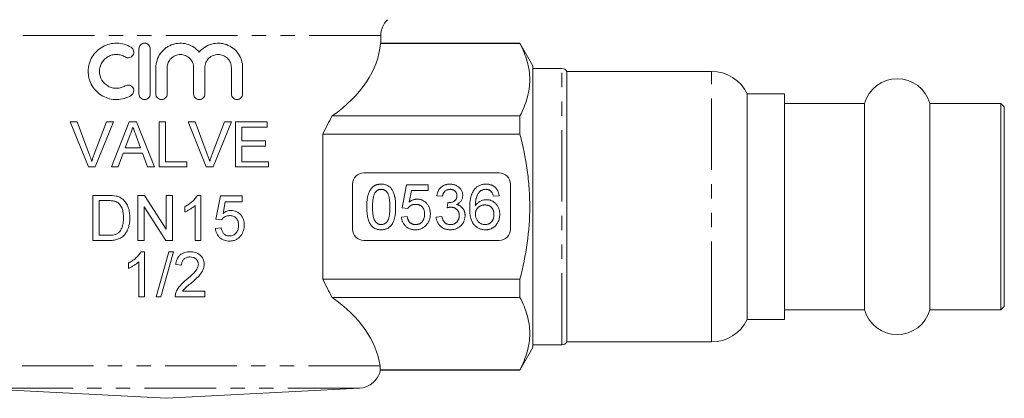
# Model space of a CAD drawing. Units: millimetres. Extents: x 129 to 278, y 61 to 269.
# Drawn here: x 190 to 278, y 170 to 204 of the extents above; entities that cross this region are included whole.
import ezdxf

# ---------------------------------------------------------------- set-up
doc = ezdxf.new("R2010")
doc.units = ezdxf.units.MM
doc.linetypes.add('PHANTOM', pattern=[12.7, 6.35, -1.27, 1.27, -1.27, 1.27, -1.27])

msp = doc.modelspace()

# ---------------------------------------------------------------- linework, layer by layer
at = {"color": 8, "linetype": 'PHANTOM', "lineweight": 0}
for p, q in [((222.409, 202.366), (184.409, 202.366)), ((238.476, 174.945), (238.476, 199.445)), ((251.747, 177.751), (251.747, 199.195)), ((251.747, 175.195), (251.747, 177.751)), ((222.345, 173.088), (184.474, 173.088)), ((220.514, 171.091), (186.305, 171.091))]:
    msp.add_line(p, q, dxfattribs=at)
at = {"color": 7, "linetype": 'Continuous', "lineweight": 15}
for p, q in [((222.409, 201.693), (222.409, 202.366)), ((200.964, 197.195), (200.964, 201.195)), ((201.964, 201.195), (201.964, 197.195)), ((234.755, 201.664), (222.386, 201.664)), ((234.755, 201.695), (222.408, 201.695)), ((235.909, 199.695), (234.755, 201.695)), ((234.755, 201.695), (234.755, 201.664)), ((202.464, 197.195), (202.464, 199.521)), ((203.464, 199.521), (203.464, 197.195)), ((205.812, 197.195), (205.812, 199.521)), ((206.812, 199.521), (206.812, 197.195)), ((209.159, 197.195), (209.159, 199.521)), ((210.159, 199.521), (210.159, 197.195)), ((235.909, 187.195), (235.909, 199.695)), ((238.476, 199.445), (235.909, 199.445)), ((251.747, 199.195), (238.909, 199.195)), ((238.909, 177.751), (238.909, 199.195)), ((258.209, 197.195), (254.909, 197.195)), ((254.909, 179.325), (254.909, 197.195)), ((258.209, 177.195), (258.209, 197.195)), ((265.318, 196.345), (258.209, 196.345)), ((265.318, 179.994), (265.318, 196.345)), ((277.409, 196.345), (271.101, 196.345)), ((271.101, 179.994), (271.101, 196.345)), ((277.709, 196.045), (277.409, 196.345)), ((277.409, 179.994), (277.409, 196.345)), ((277.709, 180.23), (277.709, 196.045)), ((234.755, 195.242), (218.089, 195.242)), ((234.755, 195.242), (234.755, 193.617)), ((195.473, 194.723), (194.862, 194.723)), ((194.862, 194.723), (196.475, 190.723)), ((196.562, 191.856), (195.473, 194.723)), ((198.089, 194.723), (196.998, 191.856)), ((197.086, 190.723), (198.7, 194.723)), ((198.7, 194.723), (198.089, 194.723)), ((200.104, 194.723), (198.516, 190.723)), ((200.74, 194.723), (200.104, 194.723)), ((202.328, 190.723), (200.74, 194.723)), ((203.32, 194.723), (202.756, 194.723)), ((202.756, 194.723), (202.756, 190.723)), ((203.32, 191.184), (203.32, 194.723)), ((205.324, 194.723), (206.937, 190.723)), ((205.935, 194.723), (205.324, 194.723)), ((207.023, 191.856), (205.935, 194.723)), ((208.55, 194.723), (207.46, 191.856)), ((207.548, 190.723), (209.162, 194.723)), ((209.162, 194.723), (208.55, 194.723)), ((209.525, 194.723), (209.525, 190.723)), ((212.345, 194.723), (209.525, 194.723)), ((210.089, 194.261), (212.345, 194.261)), ((210.089, 193.03), (210.089, 194.261)), ((212.345, 194.261), (212.345, 194.723)), ((199.739, 192.415), (200.149, 193.522)), ((200.716, 193.466), (201.105, 192.415)), ((212.191, 193.03), (210.089, 193.03)), ((212.191, 192.569), (212.191, 193.03)), ((217.266, 193.617), (217.266, 180.772)), ((234.755, 193.617), (217.266, 193.617)), ((201.105, 192.415), (199.739, 192.415)), ((210.089, 192.569), (212.191, 192.569)), ((210.089, 191.184), (210.089, 192.569)), ((199.114, 190.723), (199.57, 191.953)), ((199.57, 191.953), (201.275, 191.953)), ((201.275, 191.953), (201.73, 190.723)), ((196.475, 190.723), (197.086, 190.723)), ((198.516, 190.723), (199.114, 190.723)), ((201.73, 190.723), (202.328, 190.723)), ((202.756, 190.723), (205.217, 190.723)), ((205.217, 191.184), (203.32, 191.184)), ((205.217, 190.723), (205.217, 191.184)), ((206.937, 190.723), (207.548, 190.723)), ((209.525, 190.723), (212.448, 190.723)), ((212.448, 191.184), (210.089, 191.184)), ((212.448, 190.723), (212.448, 191.184)), ((232.909, 190.195), (220.909, 190.195)), ((219.909, 189.195), (219.909, 185.195)), ((224.704, 189.143), (224.294, 187.092)), ((226.602, 189.143), (224.704, 189.143)), ((224.92, 187.595), (225.123, 188.631)), ((225.123, 188.631), (226.602, 188.631)), ((226.602, 188.631), (226.602, 189.143)), ((233.909, 185.195), (233.909, 189.195)), ((198.239, 188.195), (196.871, 188.195)), ((196.871, 188.195), (196.871, 184.195)), ((201.467, 188.195), (200.871, 188.195)), ((200.871, 188.195), (200.871, 184.195)), ((203.384, 185.21), (201.467, 188.195)), ((203.384, 188.195), (203.384, 185.21)), ((203.948, 188.195), (203.384, 188.195)), ((203.948, 184.195), (203.948, 188.195)), ((206.461, 188.195), (206.131, 188.195)), ((206.461, 184.195), (206.461, 188.195)), ((208.204, 188.143), (207.794, 186.092)), ((210.102, 188.143), (208.204, 188.143)), ((210.102, 187.631), (210.102, 188.143)), ((227.371, 188.169), (227.884, 188.118)), ((232.397, 188.118), (232.909, 188.169)), ((197.435, 187.733), (198.246, 187.733)), ((197.435, 184.656), (197.435, 187.733)), ((201.435, 187.179), (203.352, 184.195)), ((201.435, 184.195), (201.435, 187.179)), ((205.025, 187.195), (205.025, 186.722)), ((205.948, 187.312), (205.948, 184.195)), ((208.42, 186.595), (208.623, 187.631)), ((208.623, 187.631), (210.102, 187.631)), ((224.294, 187.092), (224.807, 187.041)), ((228.342, 187.554), (228.289, 187.092)), ((235.909, 174.695), (235.909, 187.195)), ((207.794, 186.092), (208.307, 186.041)), ((224.756, 186.323), (224.243, 186.272)), ((227.832, 186.323), (227.32, 186.272)), ((208.256, 185.323), (207.743, 185.272)), ((198.26, 184.656), (197.435, 184.656)), ((196.871, 184.195), (198.304, 184.195)), ((200.871, 184.195), (201.435, 184.195)), ((203.352, 184.195), (203.948, 184.195)), ((205.948, 184.195), (206.461, 184.195)), ((220.909, 184.195), (232.909, 184.195)), ((201.461, 183.195), (201.131, 183.195)), ((201.461, 179.195), (201.461, 183.195)), ((203.614, 183.195), (202.486, 179.195)), ((202.91, 179.195), (204.038, 183.195)), ((204.038, 183.195), (203.614, 183.195)), ((200.025, 182.195), (200.025, 181.722)), ((200.948, 182.312), (200.948, 179.195)), ((204.23, 182.067), (204.743, 182.015)), ((234.755, 180.772), (217.266, 180.772)), ((234.755, 180.772), (234.755, 179.148)), ((265.318, 178.045), (265.318, 179.994)), ((271.101, 178.045), (271.101, 179.994)), ((277.409, 178.045), (277.409, 179.994)), ((277.709, 178.345), (277.709, 180.23)), ((200.948, 179.195), (201.461, 179.195)), ((202.486, 179.195), (202.91, 179.195)), ((204.179, 179.195), (206.794, 179.195)), ((206.794, 179.708), (204.837, 179.708)), ((206.794, 179.195), (206.794, 179.708)), ((234.755, 179.148), (218.089, 179.148)), ((254.909, 177.195), (254.909, 179.325)), ((277.409, 178.045), (277.709, 178.345)), ((238.909, 175.195), (238.909, 177.751)), ((258.209, 178.045), (265.318, 178.045)), ((271.101, 178.045), (277.409, 178.045)), ((254.909, 177.195), (258.209, 177.195)), ((234.755, 172.695), (235.909, 174.695)), ((235.909, 174.945), (238.476, 174.945)), ((238.909, 175.195), (251.747, 175.195)), ((234.755, 172.725), (222.353, 172.725)), ((222.353, 172.695), (234.755, 172.695)), ((234.755, 172.725), (234.755, 172.695)), ((186.305, 171.091), (203.409, 170.195)), ((203.409, 170.195), (220.514, 171.091))]:
    msp.add_line(p, q, dxfattribs=at)
for centre, radius, start, end in [((224.409, 202.366), 2, 135, 180), ((238.476, 198.945), 0.5, 30, 90), ((251.747, 195.695), 3.5, 25.37693, 90), ((268.209, 195.545), 3, 15.46601, 164.53399), ((220.909, 189.195), 1, 90, 180), ((232.909, 189.195), 1, 0, 90), ((220.909, 185.195), 1, 180, 270), ((232.909, 185.195), 1, 270, 0), ((268.209, 178.845), 3, 195.46601, 344.53399), ((251.747, 178.695), 3.5, 270, 334.62307), ((238.476, 175.445), 0.5, 270, 330), ((220.409, 173.088), 2, 273, 349.41604)]:
    msp.add_arc(centre, radius, start, end, dxfattribs=at)
for centre, start_param, end_param in [((203.409, 202.206), 5.595371, 6.233805), ((203.409, 172.184), 0.082574, 0.687814)]:
    msp.add_ellipse(centre, major_axis=(19, 0), ratio=0.57735, start_param=start_param, end_param=end_param, dxfattribs=at)
for points, knots in [([(200.264, 197.06), (200.071, 196.943), (199.868, 196.854), (199.443, 196.732), (199.222, 196.699), (198.785, 196.691), (198.564, 196.717), (198.143, 196.823), (197.939, 196.903), (197.557, 197.115), (197.383, 197.244), (197.068, 197.549), (196.929, 197.723), (196.703, 198.101), (196.613, 198.31), (196.523, 198.632), (196.501, 198.742), (196.47, 198.965), (196.462, 199.079), (196.462, 199.418), (196.492, 199.641), (196.612, 200.077), (196.699, 200.281), (196.927, 200.664), (197.065, 200.838), (197.379, 201.142), (197.557, 201.274), (197.936, 201.485), (198.142, 201.566), (198.563, 201.672), (198.78, 201.698), (199.222, 201.691), (199.439, 201.659), (199.864, 201.537), (200.071, 201.446), (200.264, 201.329)], [0, 0, 0, 0, 0.0625, 0.0625, 0.125, 0.125, 0.1875, 0.1875, 0.25, 0.25, 0.3125, 0.3125, 0.375, 0.375, 0.4375, 0.4375, 0.46875, 0.46875, 0.5, 0.5, 0.5625, 0.5625, 0.625, 0.625, 0.6875, 0.6875, 0.75, 0.75, 0.8125, 0.8125, 0.875, 0.875, 0.9375, 0.9375, 1, 1, 1, 1]), ([(200.264, 201.329), (200.376, 201.26), (200.459, 201.147), (200.52, 200.891), (200.497, 200.75), (200.359, 200.527), (200.246, 200.446), (199.991, 200.386), (199.855, 200.407), (199.743, 200.475)], [0, 0, 0, 0, 0.25, 0.25, 0.5, 0.5, 0.75, 0.75, 1, 1, 1, 1]), ([(200.964, 201.195), (200.964, 201.327), (201.018, 201.457), (201.203, 201.641), (201.333, 201.695), (201.593, 201.695), (201.723, 201.642), (201.91, 201.456), (201.964, 201.327), (201.964, 201.195)], [0, 0, 0, 0, 0.25, 0.25, 0.5, 0.5, 0.75, 0.75, 1, 1, 1, 1]), ([(202.464, 199.521), (202.464, 199.745), (202.498, 199.964), (202.632, 200.389), (202.732, 200.59), (202.923, 200.862), (202.995, 200.949), (203.149, 201.109), (203.232, 201.183), (203.408, 201.317), (203.503, 201.378), (203.698, 201.485), (203.799, 201.53), (204.112, 201.642), (204.335, 201.685), (204.776, 201.702), (205.001, 201.675), (205.426, 201.559), (205.632, 201.467), (206.002, 201.228), (206.169, 201.08), (206.312, 200.908)], [0, 0, 0, 0, 0.125, 0.125, 0.25, 0.25, 0.3125, 0.3125, 0.375, 0.375, 0.4375, 0.4375, 0.5, 0.5, 0.625, 0.625, 0.75, 0.75, 0.875, 0.875, 1, 1, 1, 1]), ([(206.312, 200.908), (206.457, 201.083), (206.625, 201.231), (207.004, 201.473), (207.209, 201.563), (207.638, 201.678), (207.859, 201.702), (208.188, 201.688), (208.298, 201.675), (208.513, 201.633), (208.618, 201.604), (208.925, 201.493), (209.121, 201.387), (209.469, 201.125), (209.626, 200.964), (209.819, 200.694), (209.876, 200.6), (209.977, 200.4), (210.02, 200.295), (210.123, 199.974), (210.159, 199.75), (210.159, 199.521)], [0, 0, 0, 0, 0.125, 0.125, 0.25, 0.25, 0.375, 0.375, 0.4375, 0.4375, 0.5, 0.5, 0.625, 0.625, 0.75, 0.75, 0.8125, 0.8125, 0.875, 0.875, 1, 1, 1, 1]), ([(222.408, 201.693), (222.406, 201.69), (222.403, 201.687), (222.389, 201.667), (222.386, 201.664)], [0, 0, 0, 0, 0.841546, 1, 1, 1, 1]), ([(234.755, 201.664), (235.024, 201.138), (235.241, 200.608), (235.54, 199.542), (235.62, 199.005), (235.621, 198.194), (235.602, 197.922), (235.525, 197.378), (235.468, 197.108), (235.243, 196.302), (235.025, 195.77), (234.755, 195.242)], [0, 0, 0, 0, 0.25, 0.25, 0.5, 0.5, 0.625, 0.625, 0.75, 0.75, 1, 1, 1, 1]), ([(199.743, 200.475), (199.628, 200.545), (199.507, 200.598), (199.254, 200.672), (199.121, 200.692), (198.86, 200.697), (198.727, 200.682), (198.474, 200.619), (198.352, 200.571), (198.121, 200.444), (198.016, 200.366), (197.826, 200.183), (197.742, 200.078), (197.606, 199.851), (197.552, 199.725), (197.481, 199.467), (197.462, 199.331), (197.462, 198.926), (197.536, 198.658), (197.809, 198.198), (198.007, 198.009), (198.349, 197.819), (198.473, 197.771), (198.727, 197.708), (198.856, 197.693), (199.121, 197.697), (199.251, 197.717), (199.504, 197.79), (199.628, 197.844), (199.743, 197.914)], [0, 0, 0, 0, 0.0625, 0.0625, 0.125, 0.125, 0.1875, 0.1875, 0.25, 0.25, 0.3125, 0.3125, 0.375, 0.375, 0.4375, 0.4375, 0.5, 0.5, 0.625, 0.625, 0.75, 0.75, 0.8125, 0.8125, 0.875, 0.875, 0.9375, 0.9375, 1, 1, 1, 1]), ([(205.812, 199.521), (205.812, 199.676), (205.781, 199.829), (205.663, 200.113), (205.576, 200.243), (205.36, 200.459), (205.229, 200.546), (204.947, 200.663), (204.793, 200.694), (204.487, 200.695), (204.333, 200.665), (204.049, 200.548), (203.919, 200.462), (203.699, 200.243), (203.613, 200.113), (203.494, 199.829), (203.464, 199.676), (203.464, 199.521)], [0, 0, 0, 0, 0.125, 0.125, 0.25, 0.25, 0.375, 0.375, 0.5, 0.5, 0.625, 0.625, 0.75, 0.75, 0.875, 0.875, 1, 1, 1, 1]), ([(209.159, 199.521), (209.159, 199.678), (209.128, 199.833), (209.007, 200.119), (208.919, 200.249), (208.703, 200.463), (208.573, 200.548), (208.294, 200.663), (208.143, 200.694), (207.841, 200.696), (207.689, 200.667), (207.405, 200.553), (207.275, 200.468), (207.053, 200.25), (206.964, 200.121), (206.843, 199.833), (206.812, 199.678), (206.812, 199.521)], [0, 0, 0, 0, 0.125, 0.125, 0.25, 0.25, 0.375, 0.375, 0.5, 0.5, 0.625, 0.625, 0.75, 0.75, 0.875, 0.875, 1, 1, 1, 1]), ([(199.743, 197.914), (199.855, 197.982), (199.992, 198.004), (200.244, 197.944), (200.359, 197.862), (200.497, 197.64), (200.52, 197.5), (200.459, 197.242), (200.376, 197.129), (200.264, 197.06)], [0, 0, 0, 0, 0.25, 0.25, 0.5, 0.5, 0.75, 0.75, 1, 1, 1, 1]), ([(201.964, 197.195), (201.964, 197.062), (201.909, 196.933), (201.724, 196.748), (201.594, 196.695), (201.333, 196.695), (201.204, 196.748), (201.017, 196.934), (200.964, 197.062), (200.964, 197.195)], [0, 0, 0, 0, 0.25, 0.25, 0.5, 0.5, 0.75, 0.75, 1, 1, 1, 1]), ([(203.464, 197.195), (203.464, 197.063), (203.409, 196.933), (203.225, 196.749), (203.094, 196.695), (202.834, 196.695), (202.704, 196.748), (202.517, 196.934), (202.464, 197.063), (202.464, 197.195)], [0, 0, 0, 0, 0.25, 0.25, 0.5, 0.5, 0.75, 0.75, 1, 1, 1, 1]), ([(206.812, 197.195), (206.812, 197.062), (206.756, 196.932), (206.572, 196.748), (206.442, 196.695), (206.183, 196.694), (206.053, 196.747), (205.866, 196.933), (205.812, 197.062), (205.812, 197.195)], [0, 0, 0, 0, 0.25, 0.25, 0.5, 0.5, 0.75, 0.75, 1, 1, 1, 1]), ([(210.159, 197.195), (210.159, 197.059), (210.101, 196.927), (209.915, 196.746), (209.788, 196.695), (209.534, 196.694), (209.406, 196.744), (209.217, 196.927), (209.159, 197.059), (209.159, 197.195)], [0, 0, 0, 0, 0.25, 0.25, 0.5, 0.5, 0.75, 0.75, 1, 1, 1, 1]), ([(218.089, 195.242), (217.948, 194.984), (217.808, 194.72), (217.532, 194.177), (217.397, 193.9), (217.266, 193.617)], [0, 0, 0, 0, 0.5, 0.5, 1, 1, 1, 1]), ([(200.149, 193.522), (200.178, 193.581), (200.208, 193.64), (200.235, 193.7), (200.262, 193.76), (200.286, 193.821), (200.309, 193.882), (200.332, 193.944), (200.354, 194.006), (200.372, 194.069), (200.391, 194.132), (200.407, 194.197), (200.422, 194.261)], [0, 0, 0, 0, 0.0001976774, 0.0001976774, 0.0001976774, 0.0003955272, 0.0003955272, 0.0003955272, 0.0005929581, 0.0005929581, 0.0005929581, 0.0007913262, 0.0007913262, 0.0007913262, 0.0007913262]), ([(200.422, 194.261), (200.47, 194.128), (200.519, 193.996), (200.569, 193.864), (200.594, 193.797), (200.618, 193.731), (200.643, 193.665), (200.667, 193.599), (200.692, 193.532), (200.716, 193.466)], [0, 0, 0, 0, 0.000424344, 0.000424344, 0.000424344, 0.0006365171, 0.0006365171, 0.0006365171, 0.0008486908, 0.0008486908, 0.0008486908, 0.0008486908]), ([(234.755, 180.772), (235.023, 181.822), (235.244, 182.895), (235.542, 185.039), (235.621, 186.114), (235.621, 187.733), (235.601, 188.273), (235.524, 189.356), (235.466, 189.901), (235.24, 191.517), (235.021, 192.574), (234.755, 193.617)], [0, 0, 0, 0, 0.25, 0.25, 0.5, 0.5, 0.625, 0.625, 0.75, 0.75, 1, 1, 1, 1]), ([(196.781, 191.21), (196.765, 191.264), (196.749, 191.319), (196.731, 191.373), (196.706, 191.454), (196.679, 191.535), (196.65, 191.616), (196.622, 191.696), (196.592, 191.776), (196.562, 191.856)], [0, 0, 0, 0, 0.0001716652, 0.0001716652, 0.0001716652, 0.0004294213, 0.0004294213, 0.0004294213, 0.0006874553, 0.0006874553, 0.0006874553, 0.0006874553]), ([(196.998, 191.856), (196.959, 191.749), (196.919, 191.643), (196.883, 191.535), (196.865, 191.482), (196.848, 191.427), (196.831, 191.373), (196.814, 191.319), (196.798, 191.264), (196.781, 191.21)], [0, 0, 0, 0, 0.0003428198, 0.0003428198, 0.0003428198, 0.000514425, 0.000514425, 0.000514425, 0.0006860855, 0.0006860855, 0.0006860855, 0.0006860855]), ([(207.243, 191.21), (207.21, 191.319), (207.177, 191.427), (207.14, 191.535), (207.121, 191.589), (207.102, 191.642), (207.083, 191.696), (207.063, 191.749), (207.043, 191.802), (207.023, 191.856)], [0, 0, 0, 0, 0.0003415757, 0.0003415757, 0.0003415757, 0.0005125788, 0.0005125788, 0.0005125788, 0.0006836301, 0.0006836301, 0.0006836301, 0.0006836301]), ([(207.46, 191.856), (207.42, 191.749), (207.381, 191.643), (207.345, 191.535), (207.326, 191.481), (207.309, 191.427), (207.292, 191.373), (207.276, 191.319), (207.259, 191.264), (207.243, 191.21)], [0, 0, 0, 0, 0.000341296, 0.000341296, 0.000341296, 0.0005121381, 0.0005121381, 0.0005121381, 0.0006830344, 0.0006830344, 0.0006830344, 0.0006830344]), ([(221.166, 187.167), (221.166, 187.225), (221.167, 187.337), (221.174, 187.5), (221.185, 187.656), (221.201, 187.803), (221.22, 187.942), (221.245, 188.073), (221.274, 188.196), (221.308, 188.311), (221.345, 188.419), (221.388, 188.519), (221.435, 188.612), (221.486, 188.699), (221.542, 188.778), (221.601, 188.851), (221.666, 188.917), (221.734, 188.975), (221.808, 189.027), (221.886, 189.072), (221.968, 189.111), (222.056, 189.141), (222.147, 189.165), (222.243, 189.183), (222.344, 189.193), (222.413, 189.194), (222.448, 189.195)], [0, 0, 0, 0, 0.063114, 0.123615, 0.180974, 0.235261, 0.287101, 0.336031, 0.382382, 0.426334, 0.468211, 0.50825, 0.546628, 0.58365, 0.618994, 0.653583, 0.687156, 0.720422, 0.75323, 0.78626, 0.819504, 0.853545, 0.888308, 0.923996, 0.96135, 1, 1, 1, 1]), ([(222.442, 188.733), (222.416, 188.732), (222.363, 188.731), (222.287, 188.718), (222.215, 188.696), (222.145, 188.666), (222.081, 188.627), (222.019, 188.58), (221.962, 188.523), (221.928, 188.481), (221.91, 188.459)], [0, 0, 0, 0, 0.127665, 0.251739, 0.372753, 0.492147, 0.61407, 0.737197, 0.865607, 1, 1, 1, 1]), ([(223.217, 187.169), (223.217, 187.244), (223.216, 187.389), (223.205, 187.595), (223.189, 187.782), (223.166, 187.949), (223.136, 188.096), (223.1, 188.224), (223.057, 188.332), (223.005, 188.422), (222.948, 188.495), (222.888, 188.559), (222.824, 188.613), (222.755, 188.657), (222.683, 188.692), (222.606, 188.716), (222.526, 188.731), (222.47, 188.732), (222.442, 188.733)], [0, 0, 0, 0, 0.115629, 0.221541, 0.317048, 0.403151, 0.480181, 0.547649, 0.607036, 0.658652, 0.705723, 0.749804, 0.792587, 0.833874, 0.874768, 0.915223, 0.956881, 1, 1, 1, 1]), ([(222.448, 189.195), (222.499, 189.193), (222.6, 189.19), (222.747, 189.166), (222.886, 189.125), (223.017, 189.069), (223.136, 188.998), (223.243, 188.912), (223.336, 188.811), (223.413, 188.695), (223.481, 188.566), (223.542, 188.425), (223.597, 188.27), (223.635, 188.132), (223.663, 188.013), (223.681, 187.915), (223.696, 187.808), (223.708, 187.695), (223.718, 187.574), (223.725, 187.445), (223.729, 187.309), (223.73, 187.216), (223.73, 187.167)], [0, 0, 0, 0, 0.056724, 0.111437, 0.164368, 0.216435, 0.267641, 0.31736, 0.367473, 0.41821, 0.471404, 0.527966, 0.588061, 0.652134, 0.686345, 0.723264, 0.76261, 0.804739, 0.84943, 0.896711, 0.94689, 1, 1, 1, 1]), ([(227.371, 188.169), (227.379, 188.209), (227.395, 188.287), (227.427, 188.399), (227.466, 188.504), (227.513, 188.602), (227.565, 188.694), (227.626, 188.779), (227.693, 188.857), (227.767, 188.928), (227.847, 188.991), (227.932, 189.045), (228.022, 189.092), (228.117, 189.129), (228.216, 189.159), (228.32, 189.179), (228.429, 189.193), (228.503, 189.194), (228.541, 189.195)], [0, 0, 0, 0, 0.0710363, 0.1393433, 0.2049585, 0.2683316, 0.3301293, 0.390664, 0.4508614, 0.5105873, 0.5703739, 0.629455, 0.6879935, 0.747581, 0.8078388, 0.870034, 0.9338105, 1, 1, 1, 1]), ([(228.557, 188.733), (228.514, 188.732), (228.431, 188.728), (228.312, 188.698), (228.205, 188.65), (228.125, 188.593), (228.069, 188.539), (228.03, 188.493), (227.996, 188.442), (227.965, 188.387), (227.939, 188.326), (227.915, 188.261), (227.897, 188.191), (227.888, 188.143), (227.884, 188.118)], [0, 0, 0, 0, 0.127797, 0.246795, 0.362284, 0.477652, 0.536237, 0.59559, 0.656344, 0.719085, 0.784349, 0.852876, 0.924551, 1, 1, 1, 1]), ([(228.541, 189.195), (228.593, 189.193), (228.696, 189.19), (228.846, 189.163), (228.99, 189.12), (229.127, 189.06), (229.253, 188.986), (229.365, 188.898), (229.461, 188.797), (229.539, 188.684), (229.601, 188.564), (229.646, 188.439), (229.674, 188.309), (229.677, 188.222), (229.679, 188.178)], [0, 0, 0, 0, 0.092054, 0.1810079, 0.2691301, 0.3571375, 0.443549, 0.5264334, 0.6074529, 0.6883846, 0.7678538, 0.8455306, 0.9225294, 1, 1, 1, 1]), ([(229.166, 188.161), (229.165, 188.181), (229.165, 188.221), (229.156, 188.279), (229.143, 188.335), (229.124, 188.387), (229.1, 188.437), (229.07, 188.485), (229.036, 188.53), (228.995, 188.571), (228.952, 188.61), (228.904, 188.642), (228.854, 188.671), (228.8, 188.693), (228.744, 188.711), (228.684, 188.724), (228.622, 188.732), (228.579, 188.733), (228.557, 188.733)], [0, 0, 0, 0, 0.065093, 0.127304, 0.188122, 0.247131, 0.306077, 0.365678, 0.426103, 0.487841, 0.550317, 0.611805, 0.672737, 0.734883, 0.79768, 0.862475, 0.929775, 1, 1, 1, 1]), ([(230.294, 187.067), (230.294, 187.114), (230.295, 187.207), (230.301, 187.344), (230.308, 187.475), (230.321, 187.602), (230.335, 187.724), (230.355, 187.841), (230.376, 187.953), (230.402, 188.06), (230.431, 188.162), (230.464, 188.259), (230.499, 188.352), (230.538, 188.439), (230.58, 188.522), (230.627, 188.6), (230.676, 188.673), (230.712, 188.718), (230.73, 188.74)], [0, 0, 0, 0, 0.080034, 0.157854, 0.232564, 0.304731, 0.374384, 0.441663, 0.506048, 0.568692, 0.628715, 0.687238, 0.743227, 0.797567, 0.850239, 0.901629, 0.951067, 1, 1, 1, 1]), ([(230.73, 188.74), (230.762, 188.777), (230.826, 188.848), (230.935, 188.941), (231.051, 189.02), (231.176, 189.084), (231.309, 189.133), (231.45, 189.17), (231.6, 189.191), (231.702, 189.193), (231.755, 189.195)], [0, 0, 0, 0, 0.125625, 0.247619, 0.368528, 0.488104, 0.609878, 0.735382, 0.864448, 1, 1, 1, 1]), ([(231.721, 188.733), (231.682, 188.732), (231.606, 188.729), (231.494, 188.705), (231.386, 188.669), (231.318, 188.633), (231.284, 188.615)], [0, 0, 0, 0, 0.252584, 0.499095, 0.747119, 1, 1, 1, 1]), ([(232.211, 188.528), (232.195, 188.544), (232.162, 188.577), (232.107, 188.619), (232.05, 188.654), (231.99, 188.683), (231.927, 188.706), (231.861, 188.722), (231.792, 188.731), (231.745, 188.733), (231.721, 188.733)], [0, 0, 0, 0, 0.128545, 0.252818, 0.375212, 0.497113, 0.618546, 0.742222, 0.869458, 1, 1, 1, 1]), ([(231.755, 189.195), (231.794, 189.194), (231.87, 189.193), (231.983, 189.18), (232.09, 189.158), (232.191, 189.129), (232.287, 189.09), (232.378, 189.043), (232.463, 188.988), (232.543, 188.923), (232.616, 188.852), (232.681, 188.774), (232.739, 188.689), (232.789, 188.597), (232.831, 188.5), (232.866, 188.396), (232.892, 188.285), (232.904, 188.208), (232.909, 188.169)], [0, 0, 0, 0, 0.068499, 0.134572, 0.198208, 0.259784, 0.319951, 0.379508, 0.438814, 0.498497, 0.558182, 0.617438, 0.677522, 0.737959, 0.80033, 0.86409, 0.930622, 1, 1, 1, 1]), ([(199.527, 187.851), (199.484, 187.885), (199.441, 187.919), (199.35, 187.98), (199.302, 188.007), (199.155, 188.078), (199.05, 188.109), (198.945, 188.137)], [0, 0, 0, 0, 0.25, 0.25, 0.5, 0.5, 1, 1, 1, 1]), ([(200.153, 186.216), (200.151, 186.368), (200.144, 186.519), (200.1, 186.82), (200.067, 186.966), (199.97, 187.249), (199.906, 187.387), (199.783, 187.577), (199.736, 187.636), (199.638, 187.749), (199.584, 187.801), (199.527, 187.851)], [0, 0, 0, 0, 0.25, 0.25, 0.5, 0.5, 0.75, 0.75, 0.875, 0.875, 1, 1, 1, 1]), ([(206.131, 188.195), (206.101, 188.138), (206.071, 188.082), (206.001, 187.978), (205.962, 187.928), (205.842, 187.784), (205.753, 187.695), (205.562, 187.528), (205.461, 187.452), (205.249, 187.313), (205.137, 187.253), (205.025, 187.195)], [0, 0, 0, 0, 0.125, 0.125, 0.25, 0.25, 0.5, 0.5, 0.75, 0.75, 1, 1, 1, 1]), ([(221.91, 188.459), (221.891, 188.427), (221.851, 188.36), (221.806, 188.243), (221.766, 188.109), (221.733, 187.957), (221.71, 187.786), (221.691, 187.597), (221.681, 187.389), (221.679, 187.244), (221.679, 187.169)], [0, 0, 0, 0, 0.083888, 0.177154, 0.282514, 0.3994, 0.529491, 0.672802, 0.829536, 1, 1, 1, 1]), ([(224.92, 187.595), (224.948, 187.616), (225.004, 187.657), (225.09, 187.712), (225.178, 187.758), (225.267, 187.796), (225.357, 187.825), (225.448, 187.846), (225.54, 187.859), (225.602, 187.861), (225.633, 187.861)], [0, 0, 0, 0, 0.136729, 0.268515, 0.395529, 0.52, 0.640496, 0.761236, 0.880107, 1, 1, 1, 1]), ([(225.633, 187.861), (225.673, 187.86), (225.753, 187.858), (225.87, 187.841), (225.982, 187.812), (226.09, 187.773), (226.192, 187.721), (226.289, 187.658), (226.382, 187.584), (226.469, 187.5), (226.548, 187.406), (226.618, 187.306), (226.676, 187.198), (226.724, 187.084), (226.761, 186.964), (226.788, 186.837), (226.803, 186.704), (226.806, 186.613), (226.807, 186.567)], [0, 0, 0, 0, 0.061997, 0.122088, 0.181375, 0.239508, 0.297836, 0.35688, 0.417282, 0.47964, 0.5425, 0.604962, 0.666991, 0.730216, 0.794173, 0.860458, 0.928578, 1, 1, 1, 1]), ([(228.416, 187.548), (228.463, 187.55), (228.555, 187.553), (228.69, 187.583), (228.818, 187.629), (228.917, 187.684), (228.99, 187.736), (229.036, 187.783), (229.078, 187.832), (229.109, 187.889), (229.136, 187.95), (229.152, 188.016), (229.165, 188.087), (229.165, 188.136), (229.166, 188.161)], [0, 0, 0, 0, 0.129789, 0.254605, 0.378435, 0.50292, 0.565018, 0.624848, 0.683448, 0.742765, 0.802757, 0.86522, 0.930779, 1, 1, 1, 1]), ([(229.679, 188.178), (229.677, 188.136), (229.673, 188.054), (229.647, 187.934), (229.603, 187.821), (229.543, 187.713), (229.465, 187.614), (229.37, 187.525), (229.259, 187.447), (229.176, 187.406), (229.133, 187.385)], [0, 0, 0, 0, 0.121951, 0.240787, 0.35855, 0.479066, 0.601519, 0.727551, 0.859932, 1, 1, 1, 1]), ([(231.284, 188.615), (231.251, 188.587), (231.182, 188.53), (231.093, 188.425), (231.013, 188.303), (230.954, 188.189), (230.912, 188.086), (230.885, 187.998), (230.862, 187.901), (230.843, 187.796), (230.828, 187.681), (230.816, 187.556), (230.809, 187.423), (230.808, 187.33), (230.807, 187.283)], [0, 0, 0, 0, 0.088609, 0.181893, 0.280787, 0.38702, 0.444107, 0.506454, 0.574396, 0.647656, 0.726426, 0.811458, 0.90278, 1, 1, 1, 1]), ([(230.807, 187.283), (230.837, 187.325), (230.896, 187.408), (231.001, 187.517), (231.115, 187.609), (231.238, 187.683), (231.369, 187.74), (231.502, 187.78), (231.64, 187.806), (231.732, 187.809), (231.779, 187.81)], [0, 0, 0, 0, 0.1354897, 0.2652293, 0.3907783, 0.5154203, 0.6383169, 0.7596419, 0.878902, 1, 1, 1, 1]), ([(231.779, 187.81), (231.819, 187.809), (231.898, 187.807), (232.015, 187.79), (232.127, 187.76), (232.235, 187.722), (232.337, 187.669), (232.436, 187.608), (232.529, 187.533), (232.617, 187.449), (232.697, 187.356), (232.769, 187.255), (232.828, 187.147), (232.876, 187.033), (232.914, 186.912), (232.941, 186.785), (232.957, 186.651), (232.96, 186.559), (232.961, 186.512)], [0, 0, 0, 0, 0.061347, 0.121203, 0.179863, 0.238152, 0.296252, 0.35519, 0.415676, 0.478379, 0.541524, 0.603977, 0.666513, 0.729491, 0.79371, 0.859736, 0.928449, 1, 1, 1, 1]), ([(232.397, 188.118), (232.385, 188.162), (232.365, 188.245), (232.321, 188.358), (232.273, 188.453), (232.231, 188.504), (232.211, 188.528)], [0, 0, 0, 0, 0.299802, 0.564331, 0.796204, 1, 1, 1, 1]), ([(198.246, 187.733), (198.357, 187.732), (198.468, 187.731), (198.69, 187.708), (198.801, 187.689), (198.907, 187.651)], [0, 0, 0, 0, 0.5, 0.5, 1, 1, 1, 1]), ([(198.907, 187.651), (198.971, 187.623), (199.031, 187.591), (199.142, 187.508), (199.194, 187.46), (199.285, 187.355), (199.326, 187.299), (199.401, 187.181), (199.434, 187.118), (199.513, 186.924), (199.543, 186.785), (199.582, 186.507), (199.587, 186.366), (199.589, 186.225)], [0, 0, 0, 0, 0.125, 0.125, 0.25, 0.25, 0.375, 0.375, 0.5, 0.5, 0.75, 0.75, 1, 1, 1, 1]), ([(205.025, 186.722), (205.11, 186.757), (205.194, 186.795), (205.356, 186.881), (205.435, 186.927), (205.591, 187.025), (205.667, 187.076), (205.813, 187.187), (205.882, 187.248), (205.948, 187.312)], [0, 0, 0, 0, 0.25, 0.25, 0.5, 0.5, 0.75, 0.75, 1, 1, 1, 1]), ([(221.554, 185.529), (221.523, 185.575), (221.457, 185.669), (221.381, 185.83), (221.313, 186.007), (221.259, 186.203), (221.217, 186.418), (221.187, 186.652), (221.17, 186.903), (221.167, 187.077), (221.166, 187.167)], [0, 0, 0, 0, 0.097421, 0.200886, 0.311172, 0.429798, 0.55774, 0.694715, 0.84213, 1, 1, 1, 1]), ([(221.679, 187.169), (221.679, 187.092), (221.68, 186.945), (221.69, 186.734), (221.708, 186.545), (221.731, 186.376), (221.762, 186.227), (221.8, 186.1), (221.843, 185.992), (221.897, 185.905), (221.956, 185.834), (222.016, 185.773), (222.08, 185.721), (222.147, 185.678), (222.218, 185.645), (222.292, 185.622), (222.369, 185.608), (222.421, 185.606), (222.448, 185.605)], [0, 0, 0, 0, 0.118406, 0.226654, 0.324092, 0.411705, 0.489026, 0.556909, 0.616233, 0.667349, 0.713512, 0.757697, 0.799493, 0.839976, 0.879886, 0.919149, 0.959227, 1, 1, 1, 1]), ([(222.448, 185.605), (222.474, 185.606), (222.527, 185.608), (222.604, 185.621), (222.678, 185.646), (222.748, 185.679), (222.816, 185.721), (222.879, 185.773), (222.94, 185.834), (222.999, 185.906), (223.052, 185.993), (223.096, 186.101), (223.134, 186.229), (223.165, 186.377), (223.188, 186.546), (223.205, 186.735), (223.216, 186.945), (223.217, 187.092), (223.217, 187.169)], [0, 0, 0, 0, 0.0407818, 0.0808696, 0.1202682, 0.1601869, 0.2004597, 0.2422652, 0.2864593, 0.3329521, 0.3844305, 0.4433891, 0.5116815, 0.58902, 0.6762452, 0.7737052, 0.8815678, 1, 1, 1, 1]), ([(223.73, 187.167), (223.729, 187.111), (223.728, 186.999), (223.722, 186.837), (223.711, 186.683), (223.696, 186.536), (223.675, 186.397), (223.651, 186.266), (223.623, 186.144), (223.589, 186.029), (223.551, 185.922), (223.509, 185.821), (223.463, 185.727), (223.412, 185.641), (223.356, 185.562), (223.297, 185.488), (223.233, 185.422), (223.163, 185.364), (223.09, 185.311), (223.012, 185.266), (222.929, 185.229), (222.842, 185.197), (222.75, 185.173), (222.654, 185.156), (222.552, 185.145), (222.483, 185.144), (222.448, 185.143)], [0, 0, 0, 0, 0.062874, 0.122837, 0.179657, 0.23396, 0.285595, 0.334513, 0.380905, 0.424895, 0.466529, 0.506488, 0.545032, 0.581831, 0.617448, 0.652067, 0.68588, 0.719175, 0.752182, 0.78524, 0.818656, 0.852548, 0.887626, 0.923635, 0.961022, 1, 1, 1, 1]), ([(225.491, 187.4), (225.451, 187.399), (225.375, 187.396), (225.265, 187.378), (225.165, 187.347), (225.076, 187.302), (224.996, 187.248), (224.924, 187.187), (224.86, 187.118), (224.825, 187.067), (224.807, 187.041)], [0, 0, 0, 0, 0.14786, 0.283561, 0.412369, 0.534236, 0.652692, 0.768663, 0.883652, 1, 1, 1, 1]), ([(226.294, 186.536), (226.293, 186.569), (226.292, 186.632), (226.283, 186.725), (226.266, 186.812), (226.245, 186.894), (226.216, 186.97), (226.182, 187.042), (226.14, 187.108), (226.093, 187.169), (226.039, 187.224), (225.978, 187.27), (225.912, 187.311), (225.84, 187.344), (225.761, 187.368), (225.676, 187.387), (225.586, 187.397), (225.523, 187.399), (225.491, 187.4)], [0, 0, 0, 0, 0.072866, 0.141887, 0.207453, 0.270438, 0.331641, 0.390108, 0.448069, 0.505503, 0.562488, 0.619084, 0.676416, 0.735452, 0.796241, 0.860406, 0.928305, 1, 1, 1, 1]), ([(228.621, 187.147), (228.597, 187.146), (228.547, 187.145), (228.469, 187.133), (228.381, 187.117), (228.321, 187.101), (228.289, 187.092)], [0, 0, 0, 0, 0.209403, 0.444401, 0.708272, 1, 1, 1, 1]), ([(228.342, 187.554), (228.356, 187.552), (228.38, 187.549), (228.405, 187.549), (228.416, 187.548)], [0, 0, 0, 0, 0.566041, 1, 1, 1, 1]), ([(229.371, 186.402), (229.37, 186.429), (229.369, 186.481), (229.359, 186.557), (229.343, 186.629), (229.319, 186.697), (229.289, 186.763), (229.253, 186.825), (229.21, 186.883), (229.16, 186.937), (229.106, 186.986), (229.047, 187.029), (228.985, 187.065), (228.919, 187.095), (228.85, 187.118), (228.777, 187.135), (228.7, 187.145), (228.648, 187.146), (228.621, 187.147)], [0, 0, 0, 0, 0.067051, 0.13118, 0.193722, 0.254499, 0.314763, 0.375117, 0.436023, 0.498297, 0.560571, 0.621619, 0.681973, 0.742853, 0.804272, 0.867473, 0.932273, 1, 1, 1, 1]), ([(229.133, 187.385), (229.162, 187.377), (229.218, 187.363), (229.299, 187.334), (229.375, 187.299), (229.447, 187.26), (229.513, 187.214), (229.576, 187.164), (229.632, 187.106), (229.684, 187.044), (229.732, 186.979), (229.772, 186.907), (229.806, 186.832), (229.836, 186.754), (229.857, 186.67), (229.872, 186.583), (229.882, 186.492), (229.883, 186.43), (229.884, 186.398)], [0, 0, 0, 0, 0.065828, 0.128938, 0.190858, 0.251186, 0.310974, 0.37005, 0.429672, 0.489507, 0.549975, 0.610075, 0.670915, 0.732909, 0.796711, 0.861825, 0.929892, 1, 1, 1, 1]), ([(231.696, 185.143), (231.646, 185.145), (231.547, 185.148), (231.401, 185.169), (231.264, 185.204), (231.133, 185.253), (231.009, 185.316), (230.892, 185.394), (230.783, 185.485), (230.681, 185.591), (230.589, 185.713), (230.51, 185.854), (230.443, 186.012), (230.388, 186.188), (230.346, 186.383), (230.316, 186.595), (230.298, 186.825), (230.295, 186.985), (230.294, 187.067)], [0, 0, 0, 0, 0.056157, 0.110133, 0.162537, 0.213912, 0.265146, 0.31651, 0.369179, 0.423123, 0.479276, 0.538691, 0.601978, 0.670125, 0.74365, 0.82281, 0.908261, 1, 1, 1, 1]), ([(231.637, 187.349), (231.609, 187.348), (231.553, 187.347), (231.471, 187.335), (231.392, 187.318), (231.316, 187.293), (231.244, 187.261), (231.174, 187.222), (231.109, 187.174), (231.047, 187.121), (230.991, 187.062), (230.941, 186.999), (230.9, 186.93), (230.865, 186.857), (230.839, 186.78), (230.821, 186.698), (230.809, 186.612), (230.808, 186.553), (230.807, 186.522)], [0, 0, 0, 0, 0.064812, 0.127718, 0.189086, 0.249562, 0.309738, 0.370215, 0.431085, 0.493911, 0.55657, 0.617553, 0.678119, 0.739063, 0.801665, 0.864956, 0.93089, 1, 1, 1, 1]), ([(232.448, 186.496), (232.447, 186.528), (232.446, 186.591), (232.435, 186.682), (232.419, 186.769), (232.395, 186.85), (232.364, 186.926), (232.327, 186.996), (232.282, 187.062), (232.231, 187.121), (232.174, 187.175), (232.112, 187.222), (232.045, 187.261), (231.973, 187.293), (231.896, 187.318), (231.814, 187.335), (231.727, 187.347), (231.667, 187.348), (231.637, 187.349)], [0, 0, 0, 0, 0.072229, 0.141252, 0.207439, 0.270245, 0.331238, 0.391254, 0.450152, 0.509008, 0.567734, 0.625726, 0.683708, 0.742407, 0.803094, 0.865865, 0.931379, 1, 1, 1, 1]), ([(198.304, 184.195), (198.431, 184.196), (198.559, 184.201), (198.812, 184.233), (198.938, 184.258), (199.186, 184.337), (199.305, 184.389), (199.523, 184.535), (199.618, 184.628), (199.786, 184.831), (199.858, 184.944), (199.973, 185.181), (200.018, 185.306), (200.091, 185.561), (200.115, 185.691), (200.147, 185.952), (200.151, 186.084), (200.153, 186.216)], [0, 0, 0, 0, 0.125, 0.125, 0.25, 0.25, 0.375, 0.375, 0.5, 0.5, 0.625, 0.625, 0.75, 0.75, 0.875, 0.875, 1, 1, 1, 1]), ([(199.589, 186.225), (199.587, 186.11), (199.584, 185.995), (199.561, 185.767), (199.543, 185.653), (199.485, 185.431), (199.447, 185.323), (199.372, 185.17), (199.344, 185.12), (199.279, 185.025), (199.242, 184.982), (199.204, 184.939)], [0, 0, 0, 0, 0.25, 0.25, 0.5, 0.5, 0.75, 0.75, 0.875, 0.875, 1, 1, 1, 1]), ([(208.307, 186.041), (208.326, 186.069), (208.346, 186.098), (208.389, 186.15), (208.413, 186.174), (208.488, 186.242), (208.543, 186.283), (208.662, 186.347), (208.726, 186.368), (208.858, 186.395), (208.924, 186.398), (208.991, 186.4)], [0, 0, 0, 0, 0.125, 0.125, 0.25, 0.25, 0.5, 0.5, 0.75, 0.75, 1, 1, 1, 1]), ([(209.133, 186.861), (209.069, 186.86), (209.005, 186.855), (208.88, 186.831), (208.818, 186.814), (208.697, 186.767), (208.639, 186.739), (208.526, 186.673), (208.472, 186.634), (208.42, 186.595)], [0, 0, 0, 0, 0.25, 0.25, 0.5, 0.5, 0.75, 0.75, 1, 1, 1, 1]), ([(208.991, 186.4), (209.046, 186.398), (209.101, 186.396), (209.209, 186.381), (209.262, 186.369), (209.42, 186.316), (209.516, 186.254), (209.663, 186.086), (209.718, 185.985), (209.765, 185.82), (209.776, 185.764), (209.791, 185.651), (209.793, 185.593), (209.794, 185.536)], [0, 0, 0, 0, 0.125, 0.125, 0.25, 0.25, 0.5, 0.5, 0.75, 0.75, 0.875, 0.875, 1, 1, 1, 1]), ([(210.307, 185.567), (210.305, 185.65), (210.302, 185.734), (210.277, 185.898), (210.258, 185.979), (210.204, 186.138), (210.17, 186.212), (210.088, 186.354), (210.038, 186.42), (209.875, 186.602), (209.743, 186.702), (209.526, 186.799), (209.45, 186.823), (209.293, 186.855), (209.213, 186.859), (209.133, 186.861)], [0, 0, 0, 0, 0.125, 0.125, 0.25, 0.25, 0.375, 0.375, 0.5, 0.5, 0.75, 0.75, 0.875, 0.875, 1, 1, 1, 1]), ([(225.485, 185.143), (225.442, 185.144), (225.358, 185.146), (225.235, 185.161), (225.118, 185.185), (225.006, 185.219), (224.901, 185.261), (224.802, 185.316), (224.708, 185.378), (224.622, 185.45), (224.543, 185.531), (224.473, 185.618), (224.412, 185.712), (224.359, 185.812), (224.316, 185.917), (224.283, 186.03), (224.256, 186.148), (224.247, 186.23), (224.243, 186.272)], [0, 0, 0, 0, 0.069298, 0.135561, 0.199671, 0.261716, 0.322662, 0.382907, 0.443032, 0.503501, 0.563724, 0.62398, 0.683629, 0.743848, 0.805192, 0.867649, 0.932778, 1, 1, 1, 1]), ([(224.756, 186.323), (224.761, 186.294), (224.77, 186.238), (224.789, 186.156), (224.814, 186.081), (224.841, 186.01), (224.874, 185.946), (224.909, 185.886), (224.951, 185.833), (224.995, 185.785), (225.043, 185.742), (225.096, 185.706), (225.152, 185.674), (225.212, 185.649), (225.276, 185.63), (225.344, 185.615), (225.415, 185.607), (225.464, 185.606), (225.489, 185.605)], [0, 0, 0, 0, 0.0773613, 0.1504798, 0.2199772, 0.286681, 0.3496785, 0.4106796, 0.4694271, 0.5267557, 0.583142, 0.6388244, 0.6952635, 0.7526958, 0.8108492, 0.8713563, 0.9344364, 1, 1, 1, 1]), ([(225.489, 185.605), (225.519, 185.606), (225.579, 185.607), (225.666, 185.619), (225.747, 185.639), (225.824, 185.668), (225.897, 185.703), (225.962, 185.748), (226.025, 185.799), (226.08, 185.859), (226.131, 185.925), (226.175, 185.997), (226.211, 186.075), (226.242, 186.157), (226.265, 186.244), (226.282, 186.337), (226.292, 186.435), (226.293, 186.502), (226.294, 186.536)], [0, 0, 0, 0, 0.065801, 0.128677, 0.188676, 0.247598, 0.304849, 0.361786, 0.419523, 0.478682, 0.53877, 0.598799, 0.660184, 0.722952, 0.787993, 0.855404, 0.926153, 1, 1, 1, 1]), ([(226.807, 186.567), (226.806, 186.522), (226.804, 186.434), (226.789, 186.305), (226.765, 186.181), (226.733, 186.061), (226.689, 185.946), (226.636, 185.835), (226.575, 185.728), (226.525, 185.662), (226.501, 185.629)], [0, 0, 0, 0, 0.132462, 0.26165, 0.387547, 0.510782, 0.632675, 0.75466, 0.876523, 1, 1, 1, 1]), ([(228.564, 185.143), (228.522, 185.144), (228.439, 185.146), (228.318, 185.162), (228.202, 185.185), (228.092, 185.221), (227.987, 185.264), (227.889, 185.319), (227.795, 185.383), (227.707, 185.456), (227.626, 185.537), (227.555, 185.625), (227.493, 185.719), (227.439, 185.818), (227.395, 185.923), (227.36, 186.034), (227.334, 186.151), (227.325, 186.231), (227.32, 186.272)], [0, 0, 0, 0, 0.067794, 0.133464, 0.196934, 0.258481, 0.319787, 0.380431, 0.44099, 0.502867, 0.564806, 0.625526, 0.685604, 0.746041, 0.807347, 0.869717, 0.93379, 1, 1, 1, 1]), ([(227.832, 186.323), (227.839, 186.292), (227.853, 186.232), (227.878, 186.147), (227.905, 186.068), (227.938, 185.996), (227.971, 185.93), (228.009, 185.871), (228.05, 185.819), (228.094, 185.773), (228.142, 185.733), (228.193, 185.698), (228.249, 185.669), (228.309, 185.646), (228.372, 185.628), (228.438, 185.614), (228.509, 185.606), (228.558, 185.605), (228.582, 185.605)], [0, 0, 0, 0, 0.082566, 0.15976, 0.233155, 0.301356, 0.365752, 0.426437, 0.484185, 0.539549, 0.593156, 0.647048, 0.701446, 0.757, 0.81384, 0.873058, 0.934963, 1, 1, 1, 1]), ([(229.884, 186.398), (229.883, 186.355), (229.881, 186.271), (229.863, 186.146), (229.833, 186.027), (229.792, 185.913), (229.74, 185.803), (229.674, 185.699), (229.598, 185.6), (229.511, 185.507), (229.416, 185.421), (229.312, 185.347), (229.203, 185.284), (229.087, 185.233), (228.965, 185.192), (228.837, 185.164), (228.703, 185.147), (228.611, 185.144), (228.564, 185.143)], [0, 0, 0, 0, 0.063503, 0.124805, 0.18492, 0.244376, 0.303775, 0.364133, 0.425376, 0.488388, 0.551743, 0.61386, 0.67564, 0.737737, 0.800417, 0.864658, 0.930985, 1, 1, 1, 1]), ([(228.582, 185.605), (228.612, 185.605), (228.669, 185.606), (228.752, 185.618), (228.831, 185.635), (228.904, 185.661), (228.974, 185.693), (229.039, 185.733), (229.1, 185.78), (229.156, 185.833), (229.206, 185.892), (229.251, 185.955), (229.288, 186.021), (229.319, 186.09), (229.342, 186.164), (229.358, 186.24), (229.369, 186.32), (229.37, 186.374), (229.371, 186.402)], [0, 0, 0, 0, 0.069461, 0.135658, 0.19962, 0.261651, 0.322053, 0.38234, 0.443223, 0.50493, 0.56682, 0.6276, 0.687476, 0.747351, 0.808174, 0.870133, 0.933721, 1, 1, 1, 1]), ([(230.807, 186.522), (230.808, 186.482), (230.811, 186.403), (230.833, 186.284), (230.868, 186.169), (230.917, 186.057), (230.977, 185.954), (231.048, 185.862), (231.129, 185.783), (231.219, 185.718), (231.318, 185.667), (231.424, 185.631), (231.538, 185.609), (231.617, 185.606), (231.657, 185.605)], [0, 0, 0, 0, 0.086177, 0.171222, 0.257573, 0.34515, 0.431508, 0.513644, 0.593539, 0.672806, 0.752058, 0.831493, 0.913823, 1, 1, 1, 1]), ([(231.657, 185.605), (231.686, 185.606), (231.741, 185.607), (231.823, 185.619), (231.901, 185.637), (231.975, 185.664), (232.045, 185.698), (232.11, 185.739), (232.172, 185.788), (232.229, 185.844), (232.28, 185.906), (232.325, 185.975), (232.364, 186.048), (232.394, 186.128), (232.418, 186.212), (232.436, 186.302), (232.446, 186.397), (232.447, 186.463), (232.448, 186.496)], [0, 0, 0, 0, 0.063965, 0.124854, 0.184383, 0.242748, 0.2999, 0.357059, 0.415719, 0.475258, 0.535508, 0.596291, 0.657728, 0.721052, 0.786261, 0.853834, 0.925318, 1, 1, 1, 1]), ([(232.961, 186.512), (232.959, 186.45), (232.955, 186.328), (232.923, 186.148), (232.872, 185.975), (232.811, 185.838), (232.755, 185.733), (232.708, 185.66), (232.657, 185.59), (232.604, 185.525), (232.544, 185.466), (232.483, 185.41), (232.416, 185.361), (232.347, 185.315), (232.274, 185.275), (232.198, 185.24), (232.121, 185.21), (232.041, 185.186), (231.958, 185.166), (231.873, 185.153), (231.785, 185.145), (231.726, 185.144), (231.696, 185.143)], [0, 0, 0, 0, 0.088899, 0.17544, 0.261633, 0.34801, 0.390819, 0.432814, 0.473776, 0.514166, 0.554107, 0.594121, 0.63362, 0.673585, 0.71348, 0.75336, 0.792891, 0.833007, 0.873643, 0.914893, 0.95695, 1, 1, 1, 1]), ([(207.743, 185.272), (207.751, 185.193), (207.763, 185.114), (207.801, 184.962), (207.826, 184.887), (207.893, 184.743), (207.933, 184.675), (208.026, 184.55), (208.079, 184.491), (208.253, 184.336), (208.391, 184.258), (208.608, 184.187), (208.682, 184.17), (208.833, 184.148), (208.909, 184.145), (208.985, 184.143)], [0, 0, 0, 0, 0.125, 0.125, 0.25, 0.25, 0.375, 0.375, 0.5, 0.5, 0.75, 0.75, 0.875, 0.875, 1, 1, 1, 1]), ([(208.989, 184.605), (208.942, 184.606), (208.896, 184.608), (208.804, 184.622), (208.759, 184.633), (208.626, 184.68), (208.545, 184.733), (208.415, 184.871), (208.364, 184.954), (208.311, 185.087), (208.296, 185.133), (208.272, 185.227), (208.264, 185.275), (208.256, 185.323)], [0, 0, 0, 0, 0.125, 0.125, 0.25, 0.25, 0.5, 0.5, 0.75, 0.75, 0.875, 0.875, 1, 1, 1, 1]), ([(209.794, 185.536), (209.793, 185.477), (209.791, 185.418), (209.776, 185.301), (209.765, 185.244), (209.718, 185.073), (209.665, 184.966), (209.519, 184.784), (209.426, 184.711), (209.269, 184.646), (209.214, 184.63), (209.102, 184.609), (209.046, 184.606), (208.989, 184.605)], [0, 0, 0, 0, 0.125, 0.125, 0.25, 0.25, 0.5, 0.5, 0.75, 0.75, 0.875, 0.875, 1, 1, 1, 1]), ([(210.001, 184.629), (210.05, 184.695), (210.097, 184.764), (210.175, 184.912), (210.208, 184.989), (210.258, 185.147), (210.276, 185.23), (210.301, 185.397), (210.305, 185.482), (210.307, 185.567)], [0, 0, 0, 0, 0.25, 0.25, 0.5, 0.5, 0.75, 0.75, 1, 1, 1, 1]), ([(222.448, 185.143), (222.402, 185.145), (222.311, 185.147), (222.18, 185.165), (222.056, 185.196), (221.939, 185.237), (221.831, 185.292), (221.731, 185.359), (221.636, 185.437), (221.582, 185.498), (221.554, 185.529)], [0, 0, 0, 0, 0.137903, 0.268873, 0.395178, 0.517089, 0.636743, 0.756222, 0.876628, 1, 1, 1, 1]), ([(226.501, 185.629), (226.469, 185.59), (226.407, 185.514), (226.3, 185.415), (226.185, 185.331), (226.062, 185.263), (225.93, 185.208), (225.789, 185.171), (225.64, 185.147), (225.538, 185.145), (225.485, 185.143)], [0, 0, 0, 0, 0.127893, 0.251579, 0.372793, 0.492778, 0.61359, 0.737809, 0.86618, 1, 1, 1, 1]), ([(199.204, 184.939), (199.173, 184.909), (199.142, 184.88), (199.073, 184.83), (199.036, 184.808), (198.923, 184.75), (198.842, 184.722), (198.597, 184.664), (198.427, 184.659), (198.26, 184.656)], [0, 0, 0, 0, 0.125, 0.125, 0.25, 0.25, 0.5, 0.5, 1, 1, 1, 1]), ([(208.985, 184.143), (209.034, 184.145), (209.083, 184.146), (209.179, 184.154), (209.226, 184.161), (209.367, 184.189), (209.46, 184.218), (209.637, 184.301), (209.719, 184.352), (209.833, 184.445), (209.87, 184.479), (209.938, 184.551), (209.969, 184.59), (210.001, 184.629)], [0, 0, 0, 0, 0.125, 0.125, 0.25, 0.25, 0.5, 0.5, 0.75, 0.75, 0.875, 0.875, 1, 1, 1, 1]), ([(201.131, 183.195), (201.101, 183.138), (201.071, 183.082), (201, 182.977), (200.962, 182.927), (200.841, 182.783), (200.751, 182.694), (200.56, 182.527), (200.459, 182.451), (200.248, 182.312), (200.137, 182.252), (200.025, 182.195)], [0, 0, 0, 0, 0.125, 0.125, 0.25, 0.25, 0.5, 0.5, 0.75, 0.75, 1, 1, 1, 1]), ([(205.512, 183.195), (205.433, 183.193), (205.353, 183.19), (205.197, 183.171), (205.12, 183.156), (204.89, 183.09), (204.745, 183.016), (204.562, 182.861), (204.508, 182.804), (204.414, 182.675), (204.374, 182.604), (204.311, 182.458), (204.286, 182.382), (204.25, 182.226), (204.239, 182.146), (204.23, 182.067)], [0, 0, 0, 0, 0.125, 0.125, 0.25, 0.25, 0.5, 0.5, 0.625, 0.625, 0.75, 0.75, 0.875, 0.875, 1, 1, 1, 1]), ([(204.743, 182.015), (204.744, 182.064), (204.747, 182.113), (204.762, 182.21), (204.774, 182.257), (204.809, 182.35), (204.831, 182.394), (204.885, 182.475), (204.919, 182.513), (205.027, 182.612), (205.116, 182.661), (205.303, 182.722), (205.402, 182.731), (205.501, 182.733)], [0, 0, 0, 0, 0.125, 0.125, 0.25, 0.25, 0.375, 0.375, 0.5, 0.5, 0.75, 0.75, 1, 1, 1, 1]), ([(205.501, 182.733), (205.591, 182.731), (205.681, 182.722), (205.811, 182.683), (205.853, 182.665), (205.932, 182.621), (205.97, 182.596), (206.074, 182.507), (206.134, 182.435), (206.192, 182.311), (206.207, 182.268), (206.225, 182.178), (206.229, 182.132), (206.23, 182.086)], [0, 0, 0, 0, 0.25, 0.25, 0.375, 0.375, 0.5, 0.5, 0.75, 0.75, 0.875, 0.875, 1, 1, 1, 1]), ([(206.743, 182.091), (206.741, 182.169), (206.736, 182.246), (206.705, 182.398), (206.683, 182.474), (206.586, 182.685), (206.49, 182.81), (206.258, 183.013), (206.118, 183.087), (205.896, 183.154), (205.82, 183.17), (205.667, 183.191), (205.59, 183.193), (205.512, 183.195)], [0, 0, 0, 0, 0.125, 0.125, 0.25, 0.25, 0.5, 0.5, 0.75, 0.75, 0.875, 0.875, 1, 1, 1, 1]), ([(200.025, 181.722), (200.109, 181.757), (200.193, 181.794), (200.354, 181.88), (200.433, 181.927), (200.59, 182.024), (200.666, 182.075), (200.812, 182.187), (200.881, 182.248), (200.948, 182.312)], [0, 0, 0, 0, 0.25, 0.25, 0.5, 0.5, 0.75, 0.75, 1, 1, 1, 1]), ([(206.23, 182.086), (206.229, 182.048), (206.227, 182.01), (206.214, 181.936), (206.206, 181.899), (206.172, 181.791), (206.14, 181.722), (206.027, 181.526), (205.927, 181.412), (205.615, 181.084), (205.386, 180.886), (205.155, 180.691)], [0, 0, 0, 0, 0.0625, 0.0625, 0.125, 0.125, 0.25, 0.25, 0.5, 0.5, 1, 1, 1, 1]), ([(205.633, 180.45), (205.763, 180.561), (205.892, 180.673), (206.143, 180.905), (206.264, 181.025), (206.479, 181.292), (206.574, 181.433), (206.674, 181.672), (206.699, 181.753), (206.734, 181.919), (206.74, 182.004), (206.743, 182.091)], [0, 0, 0, 0, 0.25, 0.25, 0.5, 0.5, 0.75, 0.75, 0.875, 0.875, 1, 1, 1, 1]), ([(205.155, 180.691), (204.96, 180.536), (204.77, 180.374), (204.524, 180.091), (204.451, 179.992), (204.357, 179.833), (204.327, 179.78), (204.275, 179.668), (204.254, 179.609), (204.232, 179.55)], [0, 0, 0, 0, 0.5, 0.5, 0.75, 0.75, 0.875, 0.875, 1, 1, 1, 1]), ([(204.837, 179.708), (204.891, 179.781), (204.947, 179.852), (205.076, 179.982), (205.145, 180.041), (205.352, 180.219), (205.492, 180.335), (205.633, 180.45)], [0, 0, 0, 0, 0.25, 0.25, 0.5, 0.5, 1, 1, 1, 1]), ([(204.232, 179.55), (204.214, 179.493), (204.198, 179.435), (204.181, 179.315), (204.178, 179.255), (204.179, 179.195)], [0, 0, 0, 0, 0.5, 0.5, 1, 1, 1, 1]), ([(234.755, 179.148), (235.024, 178.621), (235.241, 178.091), (235.54, 177.025), (235.62, 176.489), (235.621, 175.677), (235.602, 175.405), (235.525, 174.862), (235.468, 174.591), (235.243, 173.785), (235.025, 173.253), (234.755, 172.725)], [0, 0, 0, 0, 0.25, 0.25, 0.5, 0.5, 0.625, 0.625, 0.75, 0.75, 1, 1, 1, 1])]:
    msp.add_open_spline(points, degree=3, knots=knots, dxfattribs=at)
for points in [[(198.945, 188.137), (198.712, 188.189), (198.474, 188.194), (198.239, 188.195)], [(217.266, 180.772), (217.529, 180.203), (217.807, 179.663), (218.089, 179.148)], [(222.345, 173.088), (222.362, 172.967), (222.365, 172.846), (222.353, 172.725)]]:
    msp.add_open_spline(points, degree=3, dxfattribs=at)

doc.saveas('drawing.dxf')
